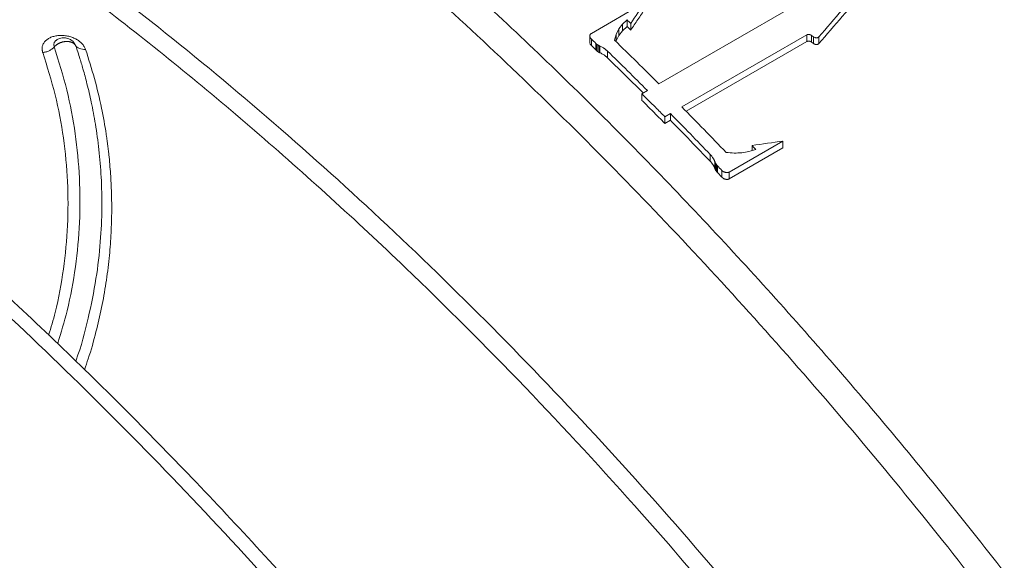
# Model space of a CAD drawing. Units: inches. Extents: x 0.3 to 36.8, y 0.2 to 16.9.
# Drawn here: x 18.4 to 19.1, y 13.4 to 13.8 of the extents above; entities that cross this region are included whole.
import ezdxf

# ---------------------------------------------------------------- set-up
doc = ezdxf.new("R2010")
doc.units = ezdxf.units.IN
doc.header["$MEASUREMENT"] = 0

msp = doc.modelspace()

# ---------------------------------------------------------------- linework, layer by layer
at = {"color": 7, "linetype": 'Continuous', "lineweight": 15}
for p, q in [((18.83549, 13.78678), (18.79412, 13.7629)), ((18.94222, 13.77953), (18.8461, 13.72404)), ((18.818, 13.77), (18.82157, 13.77332)), ((18.82157, 13.76823), (18.82157, 13.77332)), ((18.81523, 13.76627), (18.81324, 13.76213)), ((18.81523, 13.76627), (18.818, 13.77)), ((18.81523, 13.76627), (18.81523, 13.76118)), ((18.81523, 13.76118), (18.818, 13.76491)), ((18.818, 13.76491), (18.818, 13.77)), ((18.818, 13.76491), (18.82157, 13.76823)), ((18.82157, 13.76823), (18.8244, 13.76549)), ((18.8244, 13.76549), (18.8244, 13.77058)), ((18.79295, 13.76128), (18.79295, 13.75586)), ((18.79412, 13.75854), (18.79412, 13.75345)), ((18.81324, 13.76213), (18.81205, 13.75758)), ((18.81324, 13.75704), (18.81324, 13.76213)), ((18.81324, 13.75704), (18.81523, 13.76118)), ((18.86377, 13.70625), (18.9599, 13.76174)), ((18.86699, 13.70295), (18.9599, 13.75659)), ((18.9599, 13.75659), (18.9599, 13.76174)), ((18.96514, 13.7602), (18.96346, 13.76134)), ((18.96346, 13.76134), (18.96346, 13.75618)), ((18.96514, 13.75504), (18.96514, 13.7602)), ((18.96917, 13.75501), (18.96917, 13.76017)), ((18.79412, 13.75345), (18.79756, 13.75013)), ((18.79756, 13.75522), (18.79756, 13.75013)), ((18.79844, 13.75446), (18.79844, 13.74937)), ((18.79943, 13.74871), (18.79943, 13.7538)), ((18.8005, 13.74815), (18.8005, 13.75324)), ((18.80074, 13.74804), (18.80074, 13.75313)), ((18.8066, 13.74407), (18.8066, 13.74917)), ((18.80074, 13.74804), (18.8005, 13.74815)), ((18.8066, 13.74407), (18.83398, 13.71704)), ((18.83726, 13.71894), (18.83301, 13.71649)), ((18.83301, 13.71135), (18.83301, 13.71649)), ((18.85069, 13.6987), (18.85493, 13.70115)), ((18.85069, 13.69355), (18.85069, 13.6987)), ((18.85069, 13.69355), (18.85493, 13.69599)), ((18.85493, 13.69599), (18.85493, 13.70115)), ((18.90019, 13.65615), (18.94155, 13.68003)), ((18.90019, 13.65094), (18.94155, 13.67482)), ((18.92059, 13.67366), (18.9154, 13.67198)), ((18.91776, 13.67275), (18.91776, 13.67662)), ((18.94155, 13.67482), (18.94155, 13.68003)), ((18.88559, 13.6645), (18.88559, 13.66969)), ((18.8892, 13.6641), (18.8892, 13.6589)), ((18.88928, 13.65869), (18.8892, 13.6589)), ((18.88928, 13.66389), (18.88928, 13.65869)), ((18.88973, 13.65772), (18.88973, 13.66292)), ((18.89034, 13.65678), (18.89034, 13.66198)), ((18.89109, 13.65588), (18.89109, 13.66109)), ((18.89109, 13.65588), (18.89453, 13.65228)), ((18.89453, 13.65228), (18.89453, 13.65749)), ((18.90019, 13.65094), (18.90019, 13.65615))]:
    msp.add_line(p, q, dxfattribs=at)
at = {"color": 8, "linetype": 'Continuous', "lineweight": 15}
msp.add_line((18.39624, 13.75543), (18.39736, 13.75361), dxfattribs=at)
at = {"color": 7, "linetype": 'Continuous', "lineweight": 15}
for points, knots in [([(18.8958, 14.51708), (18.93915, 14.49201), (18.98252, 14.46506), (19.04737, 14.42181), (19.06896, 14.40691), (19.11204, 14.37622), (19.13352, 14.36041), (19.19777, 14.31172), (19.24037, 14.2775), (19.32477, 14.20569), (19.36658, 14.16811), (19.49046, 14.05068), (19.57101, 13.96607), (19.68725, 13.83155), (19.72526, 13.78541), (19.79953, 13.69081), (19.83579, 13.64233), (19.90634, 13.54334), (19.94064, 13.49282), (20.00704, 13.39005), (20.03915, 13.3378), (20.13197, 13.17897), (20.18925, 13.07021), (20.26692, 12.90485), (20.29145, 12.84934), (20.33765, 12.73791), (20.35931, 12.68197), (20.39969, 12.57004), (20.41841, 12.51401), (20.45274, 12.40222), (20.46834, 12.34643), (20.48237, 12.29096)], [0, 0, 0, 0, 0.0625, 0.0625, 0.09375, 0.09375, 0.125, 0.125, 0.1875, 0.1875, 0.25, 0.25, 0.375, 0.375, 0.4375, 0.4375, 0.5, 0.5, 0.5625, 0.5625, 0.625, 0.625, 0.75, 0.75, 0.8125, 0.8125, 0.875, 0.875, 0.9375, 0.9375, 1, 1, 1, 1]), ([(20.48826, 12.29829), (20.48254, 12.32034), (20.47139, 12.36339), (20.45332, 12.42663), (20.435, 12.48679), (20.41653, 12.54383), (20.39814, 12.59769), (20.37903, 12.65105), (20.35937, 12.70347), (20.33936, 12.75451), (20.32039, 12.80103), (20.30254, 12.84327), (20.28586, 12.88156), (20.26982, 12.91738), (20.25389, 12.95204), (20.23754, 12.98676), (20.22071, 13.02161), (20.2034, 13.05657), (20.17568, 13.11124), (20.13633, 13.18552), (20.08394, 13.27853), (20.02892, 13.37055), (19.97158, 13.46099), (19.91204, 13.54962), (19.8504, 13.63627), (19.78681, 13.72075), (19.7214, 13.80288), (19.6543, 13.88252), (19.58567, 13.95955), (19.51559, 14.03382), (19.45645, 14.09294), (19.40887, 14.1384), (19.37322, 14.17146), (19.337, 14.20401), (19.30023, 14.23604), (19.26292, 14.26749), (19.22476, 14.29858), (19.18592, 14.32915), (19.14547, 14.35985), (19.10281, 14.39101), (19.05683, 14.42315), (19.00756, 14.4559), (18.9568, 14.488), (18.92246, 14.50811), (18.90567, 14.51795)], [0, 0, 0, 0, 0.02488, 0.048567, 0.071059, 0.092356, 0.112458, 0.131363, 0.152112, 0.171202, 0.188633, 0.204405, 0.218789, 0.231871, 0.244951, 0.25812, 0.271379, 0.284728, 0.298167, 0.334231, 0.370754, 0.407298, 0.443842, 0.48039, 0.516937, 0.553486, 0.590034, 0.626582, 0.663136, 0.699698, 0.736324, 0.7541, 0.772039, 0.790142, 0.808408, 0.826837, 0.84543, 0.864657, 0.883829, 0.904528, 0.926755, 0.950509, 0.97579, 1, 1, 1, 1]), ([(20.43807, 12.26539), (20.42404, 12.32086), (20.40844, 12.37665), (20.37411, 12.48844), (20.35538, 12.54448), (20.315, 12.65641), (20.29334, 12.71235), (20.24714, 12.82379), (20.22261, 12.87931), (20.14493, 13.04468), (20.08768, 13.15338), (19.99486, 13.31221), (19.96274, 13.36446), (19.89634, 13.46724), (19.86204, 13.51776), (19.79149, 13.61675), (19.75522, 13.66524), (19.68095, 13.75984), (19.64294, 13.80598), (19.52669, 13.94051), (19.44618, 14.02508), (19.32231, 14.14252), (19.28049, 14.1801), (19.19609, 14.25191), (19.15349, 14.28613), (19.08923, 14.33483), (19.06775, 14.35063), (19.02467, 14.38134), (19.00308, 14.39623), (18.93822, 14.43948), (18.89485, 14.46643), (18.8515, 14.49151)], [0, 0, 0, 0, 0.0625, 0.0625, 0.125, 0.125, 0.1875, 0.1875, 0.25, 0.25, 0.375, 0.375, 0.4375, 0.4375, 0.5, 0.5, 0.5625, 0.5625, 0.625, 0.625, 0.75, 0.75, 0.8125, 0.8125, 0.875, 0.875, 0.90625, 0.90625, 0.9375, 0.9375, 1, 1, 1, 1]), ([(20.41544, 12.25941), (20.40227, 12.31147), (20.38766, 12.36401), (20.36341, 12.4437), (20.35494, 12.47041), (20.33719, 12.52415), (20.32792, 12.55117), (20.29891, 12.6326), (20.27801, 12.68734), (20.23307, 12.7972), (20.20904, 12.85231), (20.15796, 12.96243), (20.13089, 13.01745), (20.07389, 13.1269), (20.04396, 13.18132), (19.98149, 13.28907), (19.94894, 13.34239), (19.88145, 13.4474), (19.8465, 13.49909), (19.77452, 13.60034), (19.7375, 13.6499), (19.66173, 13.7464), (19.62299, 13.79336), (19.54419, 13.88434), (19.50413, 13.92835), (19.42307, 14.01309), (19.38208, 14.0538), (19.29954, 14.13161), (19.258, 14.16871), (19.17473, 14.23916), (19.13299, 14.2725), (19.07059, 14.3196), (19.04982, 14.33482), (19.00842, 14.36425), (18.98779, 14.37846), (18.92607, 14.41961), (18.88518, 14.44509), (18.84447, 14.4688)], [0, 0, 0, 0, 0.0625, 0.0625, 0.09375, 0.09375, 0.125, 0.125, 0.1875, 0.1875, 0.25, 0.25, 0.3125, 0.3125, 0.375, 0.375, 0.4375, 0.4375, 0.5, 0.5, 0.5625, 0.5625, 0.625, 0.625, 0.6875, 0.6875, 0.75, 0.75, 0.8125, 0.8125, 0.875, 0.875, 0.90625, 0.90625, 0.9375, 0.9375, 1, 1, 1, 1]), ([(18.82646, 14.3714), (18.82868, 14.37009), (18.83335, 14.36735), (18.84067, 14.36301), (18.84864, 14.35824), (18.85726, 14.35304), (18.86653, 14.34738), (18.87646, 14.34125), (18.88703, 14.33464), (18.89826, 14.32754), (18.91014, 14.31993), (18.92267, 14.3118), (18.93585, 14.30311), (18.95426, 14.29081), (18.97931, 14.27367), (19.01097, 14.2513), (19.04232, 14.22838), (19.07146, 14.2064), (19.10076, 14.18371), (19.14109, 14.15154), (19.19244, 14.10871), (19.25201, 14.05624), (19.33056, 13.98326), (19.42691, 13.88646), (19.52022, 13.783), (19.59274, 13.69665), (19.66372, 13.608), (19.74935, 13.49304), (19.8465, 13.34938), (19.93747, 13.20083), (20.02187, 13.04839), (20.0991, 12.89288), (20.15702, 12.76148), (20.1949, 12.66689), (20.21497, 12.61395), (20.23437, 12.56092), (20.25662, 12.49678), (20.27652, 12.43459), (20.29088, 12.38704), (20.29969, 12.3568), (20.30774, 12.32807), (20.31402, 12.30497), (20.31904, 12.28603), (20.32288, 12.27122), (20.32503, 12.26272), (20.32594, 12.25916)], [0, 0, 0, 0, 0.003386, 0.007102, 0.011148, 0.015525, 0.020234, 0.025274, 0.030646, 0.036351, 0.042389, 0.04876, 0.055467, 0.062508, 0.076868, 0.093762, 0.111015, 0.125015, 0.138651, 0.156269, 0.187521, 0.218737, 0.250025, 0.31252, 0.375017, 0.406269, 0.437521, 0.500013, 0.562505, 0.624998, 0.687495, 0.74999, 0.812482, 0.843734, 0.861858, 0.874988, 0.906294, 0.937492, 0.94836, 0.962495, 0.973264, 0.982395, 0.989894, 0.995761, 1, 1, 1, 1]), ([(20.30783, 12.25438), (20.30723, 12.25673), (20.30561, 12.26313), (20.30249, 12.27527), (20.29797, 12.2925), (20.29195, 12.31487), (20.28429, 12.34246), (20.27482, 12.37534), (20.26355, 12.4129), (20.25099, 12.45293), (20.23781, 12.49318), (20.22456, 12.53202), (20.20166, 12.59673), (20.17029, 12.67927), (20.13212, 12.77105), (20.10308, 12.8366), (20.07704, 12.89302), (20.04595, 12.95779), (19.99374, 13.06049), (19.93959, 13.15834), (19.88069, 13.25769), (19.83675, 13.32819), (19.78452, 13.40759), (19.73011, 13.48636), (19.66612, 13.57366), (19.5963, 13.66299), (19.53474, 13.73689), (19.47364, 13.80667), (19.41316, 13.87252), (19.35143, 13.93574), (19.27417, 14.01094), (19.20011, 14.07797), (19.12037, 14.14447), (19.0732, 14.18164), (19.03292, 14.21211), (18.99946, 14.23667), (18.96591, 14.26029), (18.93903, 14.27861), (18.91932, 14.29176), (18.90095, 14.30375), (18.88382, 14.31471), (18.86793, 14.32469), (18.85326, 14.33374), (18.83981, 14.34191), (18.82757, 14.34923), (18.81981, 14.3538), (18.81614, 14.35596)], [0, 0, 0, 0, 0.0028213, 0.0076529, 0.0145051, 0.0233931, 0.0343387, 0.0473675, 0.0625058, 0.0789596, 0.0948693, 0.1102229, 0.1250087, 0.1715711, 0.2081165, 0.2343271, 0.2500058, 0.27591, 0.3125069, 0.3750017, 0.3968251, 0.4375028, 0.4649608, 0.5000003, 0.5417382, 0.5834195, 0.6249937, 0.6487407, 0.687499, 0.7261849, 0.7500005, 0.8124884, 0.8438673, 0.8749887, 0.885851, 0.9062393, 0.9266634, 0.9374907, 0.9475295, 0.9569185, 0.9656657, 0.9737785, 0.9812633, 0.9881256, 0.9943699, 1, 1, 1, 1]), ([(20.28615, 12.24186), (20.28011, 12.26574), (20.26737, 12.31383), (20.24615, 12.38705), (20.22369, 12.45835), (20.18986, 12.55817), (20.13985, 12.69093), (20.08321, 12.82155), (20.00893, 12.97815), (19.91827, 13.14976), (19.804, 13.33516), (19.70791, 13.47499), (19.6159, 13.59949), (19.48182, 13.7646), (19.35501, 13.89977), (19.22865, 14.02059), (19.13932, 14.09955), (19.05734, 14.16484), (18.98038, 14.22276), (18.9003, 14.27888), (18.82842, 14.32355), (18.79446, 14.34344)], [0, 0, 0, 0, 3.306977, 6.613954, 9.920931, 12.848984, 19.841862, 27.28256, 29.762793, 40.131544, 49.604655, 54.565121, 59.525586, 67.414104, 79.367448, 81.847681, 89.288379, 94.696665, 95.902333, 102.516287, 108.514752, 108.514752, 108.514752, 108.514752]), ([(18.52126, 14.32449), (18.55795, 14.30331), (18.59464, 14.28076), (18.66787, 14.233), (18.7044, 14.2078), (18.77717, 14.15483), (18.8134, 14.12707), (18.88538, 14.06912), (18.92115, 14.03893), (18.99208, 13.97625), (19.02724, 13.94375), (19.09679, 13.8766), (19.13118, 13.84195), (19.19907, 13.7706), (19.23257, 13.73392), (19.29852, 13.65869), (19.33097, 13.62014), (19.39469, 13.54135), (19.42597, 13.5011), (19.4872, 13.41905), (19.51715, 13.37725), (19.57561, 13.29228), (19.60411, 13.24912), (19.65958, 13.16163), (19.68654, 13.1173), (19.7388, 13.02766), (19.7641, 12.98235), (19.81293, 12.8909), (19.83645, 12.84477), (19.88159, 12.75191), (19.90321, 12.70517), (19.94452, 12.61131), (19.96421, 12.56418), (20.00154, 12.46967), (20.01917, 12.4223), (20.04394, 12.35123), (20.05191, 12.32753), (20.0673, 12.28019), (20.07471, 12.25653), (20.09618, 12.18566), (20.10945, 12.13854), (20.13425, 12.04465), (20.14578, 11.9979), (20.16227, 11.92804), (20.16763, 11.90479), (20.17818, 11.85837), (20.18856, 11.81198), (20.19859, 11.76568), (20.20841, 11.71941), (20.21321, 11.69629), (20.23666, 11.58089), (20.25362, 11.48906), (20.2765, 11.35218), (20.28369, 11.30669), (20.29721, 11.21603), (20.30354, 11.17085), (20.31524, 11.08085), (20.32061, 11.03604), (20.32808, 10.96911), (20.33047, 10.94685), (20.3351, 10.9024), (20.33734, 10.88022), (20.34176, 10.83592), (20.34395, 10.8138), (20.34837, 10.76954), (20.35059, 10.7474), (20.35725, 10.68098), (20.37056, 10.54813), (20.38387, 10.41529), (20.39274, 10.32673)], [0, 0, 0, 0, 0.03125, 0.03125, 0.0625, 0.0625, 0.09375, 0.09375, 0.125, 0.125, 0.15625, 0.15625, 0.1875, 0.1875, 0.21875, 0.21875, 0.25, 0.25, 0.28125, 0.28125, 0.3125, 0.3125, 0.34375, 0.34375, 0.375, 0.375, 0.40625, 0.40625, 0.4375, 0.4375, 0.46875, 0.46875, 0.5, 0.5, 0.53125, 0.53125, 0.546875, 0.546875, 0.5625, 0.5625, 0.59375, 0.59375, 0.625, 0.625, 0.640625, 0.640625, 0.65625, 0.671875, 0.671875, 0.6875, 0.6875, 0.75, 0.75, 0.78125, 0.78125, 0.8125, 0.8125, 0.84375, 0.84375, 0.859375, 0.859375, 0.875, 0.875, 0.890625, 0.890625, 0.90625, 0.90625, 0.9375, 1, 1, 1, 1]), ([(20.39806, 10.33589), (20.39648, 10.35166), (20.3929, 10.38744), (20.38743, 10.44201), (20.38179, 10.49834), (20.37651, 10.55097), (20.37161, 10.59991), (20.36715, 10.6444), (20.36313, 10.68456), (20.35952, 10.72054), (20.35624, 10.75323), (20.35328, 10.78279), (20.34745, 10.84111), (20.33869, 10.93039), (20.32437, 11.06084), (20.30612, 11.20218), (20.28336, 11.35337), (20.25949, 11.49363), (20.23527, 11.6226), (20.21139, 11.74004), (20.18561, 11.85794), (20.1585, 11.97616), (20.13108, 12.08648), (20.10294, 12.18883), (20.07456, 12.283), (20.0433, 12.37736), (20.00905, 12.47171), (19.97263, 12.56417), (19.93437, 12.65461), (19.8945, 12.74292), (19.85237, 12.8306), (19.80801, 12.91751), (19.76149, 13.0035), (19.71294, 13.08842), (19.66242, 13.17216), (19.61003, 13.25457), (19.55585, 13.33551), (19.49994, 13.41485), (19.4424, 13.49242), (19.38332, 13.56812), (19.32282, 13.64182), (19.26099, 13.7134), (19.19794, 13.78276), (19.13377, 13.84976), (19.06857, 13.9143), (19.00959, 13.96959), (18.95699, 14.01664), (18.91083, 14.05635), (18.86373, 14.09526), (18.81564, 14.13332), (18.77157, 14.16668), (18.73081, 14.19632), (18.69269, 14.22308), (18.65138, 14.25095), (18.60689, 14.2796), (18.56628, 14.30471), (18.54051, 14.31952), (18.53063, 14.3252)], [0, 0, 0, 0, 0.011099, 0.025178, 0.038391, 0.050736, 0.062213, 0.072824, 0.082033, 0.090472, 0.098139, 0.105034, 0.111267, 0.139175, 0.167897, 0.202608, 0.237309, 0.272006, 0.298501, 0.324994, 0.351475, 0.377957, 0.404461, 0.425298, 0.446142, 0.466991, 0.487836, 0.508676, 0.52841, 0.548141, 0.567874, 0.587606, 0.60734, 0.62707, 0.646802, 0.666534, 0.686265, 0.705998, 0.725731, 0.745464, 0.765197, 0.784931, 0.804667, 0.824402, 0.844138, 0.863876, 0.877235, 0.89078, 0.904508, 0.918422, 0.932579, 0.942613, 0.953529, 0.965326, 0.978007, 0.991571, 1, 1, 1, 1]), ([(20.26352, 12.23588), (20.25752, 12.25961), (20.24486, 12.30741), (20.22376, 12.38017), (20.18509, 12.50295), (20.121, 12.6785), (19.98578, 12.98358), (19.81394, 13.28588), (19.5638, 13.63685), (19.34182, 13.88713), (19.13121, 14.07689), (18.997, 14.18265), (18.8865, 14.2601), (18.81528, 14.30437), (18.78175, 14.32403)], [4.465399, 4.465399, 4.465399, 4.465399, 7.04283, 9.620262, 12.197693, 19.929986, 27.662279, 43.126866, 50.859159, 66.323746, 74.056039, 79.210901, 84.365763, 89.010017, 89.010017, 89.010017, 89.010017]), ([(18.77771, 14.30229), (18.77991, 14.30099), (18.7846, 14.29824), (18.79206, 14.29381), (18.80038, 14.28882), (18.80956, 14.28325), (18.81961, 14.27709), (18.83052, 14.27032), (18.84231, 14.2629), (18.85498, 14.25482), (18.86852, 14.24603), (18.88296, 14.23653), (18.90737, 14.22018), (18.93846, 14.19867), (18.97285, 14.17388), (18.9982, 14.15503), (19.0318, 14.1295), (19.0767, 14.09409), (19.12566, 14.0532), (19.16466, 14.01926), (19.20337, 13.98464), (19.25138, 13.93996), (19.30826, 13.88424), (19.38301, 13.80723), (19.45602, 13.72625), (19.52687, 13.64173), (19.5962, 13.55496), (19.67988, 13.44249), (19.76283, 13.3198), (19.82291, 13.22359), (19.88089, 13.12598), (19.93521, 13.0277), (19.98643, 12.92672), (20.02134, 12.85388), (20.05414, 12.782), (20.0918, 12.69426), (20.12384, 12.61308), (20.15249, 12.53525), (20.17577, 12.4681), (20.19502, 12.40792), (20.21062, 12.35633), (20.22054, 12.32198), (20.22965, 12.28892), (20.23535, 12.26757), (20.23984, 12.25033), (20.24241, 12.24021), (20.24352, 12.23582)], [0, 0, 0, 0, 0.003428, 0.0073, 0.011618, 0.016384, 0.021599, 0.027267, 0.03339, 0.039971, 0.047015, 0.054525, 0.062507, 0.085144, 0.103162, 0.116471, 0.125011, 0.156134, 0.187513, 0.203112, 0.218766, 0.250017, 0.281267, 0.312518, 0.375009, 0.406261, 0.437511, 0.500001, 0.562491, 0.601205, 0.624993, 0.687484, 0.72473, 0.749985, 0.776909, 0.812489, 0.85653, 0.874993, 0.906399, 0.937494, 0.947599, 0.968747, 0.979054, 0.987688, 0.994665, 1, 1, 1, 1]), ([(20.22994, 12.23224), (20.22934, 12.2346), (20.22752, 12.2418), (20.22378, 12.25631), (20.21798, 12.27824), (20.20996, 12.30762), (20.19946, 12.34448), (20.18751, 12.38444), (20.1748, 12.42503), (20.16215, 12.46373), (20.14899, 12.50245), (20.13363, 12.5459), (20.10982, 12.6104), (20.07781, 12.69123), (20.04132, 12.77627), (20.00878, 12.84757), (19.97402, 12.92012), (19.92302, 13.02072), (19.8518, 13.14956), (19.76315, 13.29422), (19.66855, 13.43419), (19.56854, 13.5686), (19.48577, 13.66976), (19.41399, 13.75189), (19.35424, 13.81698), (19.29338, 13.87928), (19.24843, 13.92302), (19.21223, 13.95726), (19.16666, 13.99907), (19.0964, 14.06017), (19.035, 14.10949), (18.98857, 14.14475), (18.96293, 14.16379), (18.92911, 14.18815), (18.89591, 14.2111), (18.86684, 14.23049), (18.84536, 14.24445), (18.82605, 14.2567), (18.80893, 14.26734), (18.79399, 14.27644), (18.78123, 14.28408), (18.77346, 14.28865), (18.76994, 14.29072)], [0, 0, 0, 0, 0.002893, 0.008796, 0.017709, 0.029632, 0.044564, 0.062506, 0.078133, 0.093759, 0.109386, 0.125012, 0.146365, 0.187517, 0.223091, 0.250023, 0.27491, 0.312525, 0.375017, 0.437508, 0.5, 0.562491, 0.624982, 0.648032, 0.687484, 0.727098, 0.749987, 0.761738, 0.78649, 0.824241, 0.874988, 0.884221, 0.897717, 0.915474, 0.937493, 0.94985, 0.961064, 0.971136, 0.980065, 0.987853, 0.994497, 1, 1, 1, 1]), ([(19.71794, 12.25617), (19.69992, 12.30537), (19.68072, 12.35451), (19.64018, 12.45246), (19.61884, 12.50126), (19.5741, 12.59836), (19.55069, 12.64664), (19.50187, 12.74244), (19.47647, 12.78995), (19.39747, 12.93103), (19.34112, 13.02311), (19.2518, 13.15712), (19.22123, 13.2011), (19.1586, 13.28744), (19.12653, 13.32982), (19.0611, 13.41277), (19.02773, 13.45335), (18.95981, 13.53255), (18.92527, 13.57117), (18.85518, 13.64627), (18.81963, 13.68274), (18.74768, 13.75337), (18.67488, 13.8217), (18.60071, 13.8851), (18.52603, 13.94589), (18.48843, 13.97499), (18.41288, 14.03043), (18.37494, 14.05677), (18.29887, 14.1066), (18.26075, 14.13009), (18.22263, 14.1521)], [0, 0, 0, 0, 0.0625, 0.0625, 0.125, 0.125, 0.1875, 0.1875, 0.25, 0.25, 0.375, 0.375, 0.4375, 0.4375, 0.5, 0.5, 0.5625, 0.5625, 0.625, 0.625, 0.6875, 0.6875, 0.75, 0.8125, 0.8125, 0.875, 0.875, 0.9375, 0.9375, 1, 1, 1, 1]), ([(18.18426, 13.95859), (18.24487, 13.92303), (18.30545, 13.8834), (18.42573, 13.79655), (18.48544, 13.74933), (18.60316, 13.64795), (18.66118, 13.59378), (18.77474, 13.47924), (18.83029, 13.41886), (18.93815, 13.2927), (18.99046, 13.22691), (19.09117, 13.09085), (19.13957, 13.02058), (19.23177, 12.87646), (19.27556, 12.80261), (19.35796, 12.65237), (19.39657, 12.57598), (19.43234, 12.49883)], [0, 0, 0, 0, 0.125, 0.125, 0.25, 0.25, 0.375, 0.375, 0.5, 0.5, 0.625, 0.625, 0.75, 0.75, 0.875, 0.875, 1, 1, 1, 1]), ([(19.41959, 12.49295), (19.41825, 12.49584), (19.41559, 12.50156), (19.4116, 12.51008), (19.40765, 12.51845), (19.40375, 12.52668), (19.39989, 12.53478), (19.39607, 12.54273), (19.39229, 12.55055), (19.38856, 12.55823), (19.38488, 12.56576), (19.38124, 12.57316), (19.37766, 12.58042), (19.37412, 12.58754), (19.37063, 12.59452), (19.3672, 12.60137), (19.36381, 12.60808), (19.36048, 12.61464), (19.35721, 12.62108), (19.35398, 12.62737), (19.35082, 12.63353), (19.34771, 12.63955), (19.34272, 12.64918), (19.33337, 12.66706), (19.31702, 12.69779), (19.29281, 12.74211), (19.25827, 12.80308), (19.2179, 12.87099), (19.17268, 12.9433), (19.12748, 13.01224), (19.0833, 13.07639), (19.02842, 13.1528), (18.94781, 13.2589), (18.81914, 13.41276), (18.6944, 13.54261), (18.59354, 13.63678), (18.53519, 13.68844), (18.47629, 13.73778), (18.43253, 13.77239), (18.4043, 13.79393), (18.39174, 13.8034), (18.37916, 13.81276), (18.36656, 13.822), (18.35395, 13.83114), (18.34133, 13.84016), (18.3287, 13.84907), (18.31606, 13.85787), (18.3034, 13.86656), (18.29074, 13.87513), (18.27807, 13.88358), (18.26539, 13.89193), (18.2527, 13.90015), (18.24001, 13.90826), (18.22731, 13.91625), (18.21461, 13.92413), (18.20191, 13.93189), (18.1892, 13.93953), (18.18073, 13.94453), (18.17649, 13.94703)], [0, 0, 0, 0, 0.004695, 0.009318, 0.013867, 0.018345, 0.022749, 0.027081, 0.03134, 0.035527, 0.039641, 0.043683, 0.047651, 0.051548, 0.055371, 0.059122, 0.0628, 0.066406, 0.069939, 0.0734, 0.076787, 0.080103, 0.083345, 0.092696, 0.109704, 0.134369, 0.166689, 0.212302, 0.250031, 0.291701, 0.333371, 0.36477, 0.430791, 0.531416, 0.666621, 0.708292, 0.749963, 0.791635, 0.833306, 0.842079, 0.850853, 0.859626, 0.868399, 0.877173, 0.885946, 0.894719, 0.903493, 0.912266, 0.92104, 0.929813, 0.938586, 0.94736, 0.956133, 0.964906, 0.97368, 0.982453, 0.991227, 1, 1, 1, 1]), ([(17.83616, 13.92899), (17.89456, 13.89538), (17.95296, 13.8583), (18.06912, 13.77759), (18.12688, 13.73395), (18.24117, 13.64061), (18.29768, 13.59091), (18.3811, 13.51218), (18.40868, 13.48524), (18.4633, 13.43006), (18.49034, 13.40181), (18.57055, 13.31522), (18.62283, 13.25499), (18.7244, 13.13028), (18.7737, 13.06577), (18.86879, 12.93307), (18.91457, 12.8649), (19.0022, 12.72567), (19.04404, 12.65463), (19.08369, 12.58252)], [0, 0, 0, 0, 0.125, 0.125, 0.25, 0.25, 0.375, 0.375, 0.4375, 0.4375, 0.5, 0.5, 0.625, 0.625, 0.75, 0.75, 0.875, 0.875, 1, 1, 1, 1]), ([(19.09771, 12.57904), (19.08673, 12.5991), (19.06169, 12.64486), (19.02125, 12.71409), (18.97767, 12.78574), (18.93487, 12.85298), (18.89336, 12.91558), (18.85334, 12.97366), (18.81498, 13.02736), (18.77817, 13.07716), (18.74469, 13.12107), (18.7145, 13.15956), (18.68757, 13.19312), (18.6621, 13.22416), (18.63815, 13.25275), (18.61563, 13.27912), (18.58424, 13.31522), (18.54272, 13.36158), (18.49072, 13.41722), (18.43781, 13.47144), (18.38409, 13.52415), (18.33648, 13.5688), (18.29544, 13.60586), (18.26094, 13.63613), (18.22477, 13.66693), (18.18604, 13.69885), (18.14458, 13.73181), (18.10035, 13.76562), (18.0536, 13.79986), (18.00433, 13.8343), (17.95256, 13.86863), (17.90115, 13.90106), (17.86699, 13.92096), (17.85094, 13.93031)], [0, 0, 0, 0, 0.034668, 0.079089, 0.121473, 0.161813, 0.200104, 0.235721, 0.269368, 0.30104, 0.330739, 0.354391, 0.376622, 0.397434, 0.416827, 0.434799, 0.451688, 0.491891, 0.532954, 0.572783, 0.6134, 0.654799, 0.679559, 0.704667, 0.731089, 0.759117, 0.789371, 0.821297, 0.854896, 0.89017, 0.927119, 0.965744, 1, 1, 1, 1]), ([(19.00519, 13.80192), (18.99918, 13.79496), (18.98717, 13.78106), (18.97516, 13.76712), (18.96917, 13.76017)], [0, 0, 0, 0, 0.501239, 1, 1, 1, 1]), ([(18.96917, 13.75501), (18.97517, 13.76198), (18.98718, 13.77592), (18.99919, 13.78982), (19.00519, 13.79678)], [0, 0, 0, 0, 0.499669, 1, 1, 1, 1]), ([(18.8244, 13.76549), (18.82624, 13.76819), (18.82994, 13.7736), (18.83364, 13.779), (18.83549, 13.7817)], [0, 0, 0, 0, 0.500042, 1, 1, 1, 1]), ([(18.78298, 12.41201), (18.7435, 12.48411), (18.70184, 12.55511), (18.63641, 12.65948), (18.61412, 12.6939), (18.56859, 12.76196), (18.54536, 12.79558), (18.49801, 12.86191), (18.4739, 12.89462), (18.42488, 12.95903), (18.39996, 12.99074), (18.32411, 13.08426), (18.27204, 13.14448), (18.16555, 13.25993), (18.1111, 13.31518), (18.00037, 13.42014), (17.94409, 13.46986), (17.83028, 13.56324), (17.77276, 13.6069), (17.65709, 13.68768), (17.59894, 13.72481), (17.54079, 13.75848)], [0, 0, 0, 0, 0.125, 0.125, 0.1875, 0.1875, 0.25, 0.25, 0.3125, 0.3125, 0.375, 0.375, 0.5, 0.5, 0.625, 0.625, 0.75, 0.75, 0.875, 0.875, 1, 1, 1, 1]), ([(18.37207, 13.74821), (18.37201, 13.7484), (18.37189, 13.74878), (18.37175, 13.74936), (18.37165, 13.74993), (18.37157, 13.7507), (18.37156, 13.75165), (18.37171, 13.75277), (18.37202, 13.75387), (18.37265, 13.75527), (18.37382, 13.75691), (18.37582, 13.75859), (18.37833, 13.75992), (18.38125, 13.76085), (18.38445, 13.76133), (18.38782, 13.76134), (18.39121, 13.76088), (18.39448, 13.75997), (18.3975, 13.75866), (18.39971, 13.75727), (18.40124, 13.75602), (18.40227, 13.75502), (18.40316, 13.75397), (18.40391, 13.75287), (18.40454, 13.75175), (18.40483, 13.75098), (18.40497, 13.7506)], [0, 0, 0, 0, 0.015703, 0.031338, 0.046936, 0.06253, 0.093907, 0.125071, 0.156355, 0.187667, 0.250232, 0.312851, 0.375455, 0.438036, 0.500583, 0.56311, 0.62557, 0.68797, 0.750341, 0.812682, 0.843871, 0.875114, 0.906182, 0.937534, 0.968699, 1, 1, 1, 1]), ([(18.39735, 13.7536), (18.39728, 13.75372), (18.39713, 13.75395), (18.39687, 13.75427), (18.39658, 13.75457), (18.39626, 13.75486), (18.39591, 13.75514), (18.39553, 13.7554), (18.39511, 13.75565), (18.39466, 13.75587), (18.39418, 13.75607), (18.39367, 13.75625), (18.39313, 13.75639), (18.39256, 13.75651), (18.39198, 13.7566), (18.39138, 13.75666), (18.39076, 13.75668), (18.39014, 13.75668), (18.38951, 13.75664), (18.38887, 13.75657), (18.38825, 13.75646), (18.38763, 13.75634), (18.38702, 13.75618), (18.38643, 13.756), (18.38585, 13.75579), (18.38529, 13.75557), (18.38476, 13.75533), (18.38425, 13.75507), (18.38377, 13.7548), (18.38331, 13.75452), (18.38289, 13.75423), (18.38249, 13.75394), (18.38211, 13.75364), (18.38177, 13.75334), (18.38145, 13.75304), (18.38115, 13.75274), (18.38097, 13.75254), (18.38088, 13.75244)], [0, 0, 0, 0, 0.028501, 0.0559035, 0.0830973, 0.1109327, 0.1393809, 0.1684075, 0.1979719, 0.2280282, 0.2585246, 0.289404, 0.3206048, 0.3520609, 0.3837032, 0.4154598, 0.4472572, 0.4790213, 0.5106784, 0.5421562, 0.5733848, 0.6042975, 0.6348316, 0.6649289, 0.6945365, 0.7236071, 0.7520989, 0.7799761, 0.8072089, 0.8337727, 0.8596487, 0.8848231, 0.9092869, 0.9330355, 0.9560681, 0.9783876, 1, 1, 1, 1]), ([(18.39687, 13.75467), (18.39652, 13.7552), (18.39584, 13.7562), (18.39424, 13.75766), (18.39194, 13.75901), (18.38928, 13.75959), (18.38684, 13.75947), (18.38479, 13.75891), (18.38321, 13.75825), (18.38251, 13.75758), (18.38241, 13.75748)], [0, 0, 0, 0, 0.1158305, 0.2200811, 0.3872783, 0.5916111, 0.7006866, 0.8243067, 0.9749624, 1, 1, 1, 1]), ([(18.79412, 13.75854), (18.79403, 13.75863), (18.79387, 13.7588), (18.79366, 13.75905), (18.7935, 13.75928), (18.79337, 13.75949), (18.79319, 13.75983), (18.79302, 13.76029), (18.79293, 13.76092), (18.79299, 13.76152), (18.79323, 13.76208), (18.7936, 13.76255), (18.79395, 13.76279), (18.79412, 13.7629)], [0, 0, 0, 0, 0.06273, 0.119012, 0.168846, 0.212231, 0.249169, 0.379081, 0.495704, 0.628743, 0.756853, 0.88045, 1, 1, 1, 1]), ([(18.96346, 13.76134), (18.96337, 13.7614), (18.96318, 13.76152), (18.96287, 13.76168), (18.96252, 13.76183), (18.9621, 13.76196), (18.96162, 13.76205), (18.96115, 13.76208), (18.9607, 13.76204), (18.96027, 13.76193), (18.96002, 13.76181), (18.9599, 13.76174)], [0, 0, 0, 0, 0.086484, 0.171686, 0.256509, 0.380672, 0.503081, 0.625594, 0.747094, 0.872849, 1, 1, 1, 1]), ([(18.9599, 13.75659), (18.95997, 13.75663), (18.96013, 13.75671), (18.96039, 13.7568), (18.96067, 13.75687), (18.96098, 13.7569), (18.96129, 13.75691), (18.9617, 13.75688), (18.96221, 13.75678), (18.96285, 13.75655), (18.96325, 13.75631), (18.96346, 13.75618)], [0, 0, 0, 0, 0.080218, 0.161261, 0.24326, 0.326336, 0.41061, 0.496196, 0.642993, 0.810847, 1, 1, 1, 1]), ([(18.96917, 13.76017), (18.96912, 13.76012), (18.96902, 13.76001), (18.96883, 13.75986), (18.96863, 13.75974), (18.96833, 13.75961), (18.96792, 13.75949), (18.96739, 13.75945), (18.96682, 13.7595), (18.96624, 13.75965), (18.96566, 13.75987), (18.96531, 13.76009), (18.96514, 13.7602)], [0, 0, 0, 0, 0.062965, 0.124857, 0.186372, 0.248215, 0.368084, 0.489096, 0.61258, 0.738405, 0.868772, 1, 1, 1, 1]), ([(18.37207, 13.74821), (18.37287, 13.74827), (18.3737, 13.74841), (18.37536, 13.74885), (18.37619, 13.74915), (18.37776, 13.74991), (18.3785, 13.75036), (18.37982, 13.75135), (18.3804, 13.75189), (18.38088, 13.75244)], [0, 0, 0, 0, 0.25, 0.25, 0.5, 0.5, 0.75, 0.75, 1, 1, 1, 1]), ([(18.40497, 13.7506), (18.40418, 13.75054), (18.40337, 13.75056), (18.40182, 13.75076), (18.40107, 13.75095), (18.39971, 13.75149), (18.3991, 13.75184), (18.39808, 13.75265), (18.39766, 13.75311), (18.39735, 13.7536)], [0, 0, 0, 0, 0.25, 0.25, 0.5, 0.5, 0.75, 0.75, 1, 1, 1, 1]), ([(18.79294, 13.75586), (18.79294, 13.75586), (18.79295, 13.75567), (18.793, 13.75525), (18.79323, 13.75463), (18.79359, 13.75402), (18.79395, 13.75364), (18.79412, 13.75345)], [0, 0, 0, 0, 0.000128, 0.242946, 0.489408, 0.744401, 1, 1, 1, 1]), ([(18.79756, 13.75013), (18.7977, 13.75), (18.79798, 13.74973), (18.79829, 13.74949), (18.79844, 13.74937)], [0, 0, 0, 0, 0.500112, 1, 1, 1, 1]), ([(18.79943, 13.7538), (18.79926, 13.7539), (18.79892, 13.75411), (18.7986, 13.75435), (18.79844, 13.75446)], [0, 0, 0, 0, 0.498273, 1, 1, 1, 1]), ([(18.79844, 13.74937), (18.7986, 13.74925), (18.79892, 13.74902), (18.79926, 13.74881), (18.79943, 13.74871)], [0, 0, 0, 0, 0.50173, 1, 1, 1, 1]), ([(18.8005, 13.75324), (18.80031, 13.75333), (18.79995, 13.7535), (18.7996, 13.7537), (18.79943, 13.7538)], [0, 0, 0, 0, 0.499261, 1, 1, 1, 1]), ([(18.79943, 13.74871), (18.7996, 13.74861), (18.79995, 13.74841), (18.80031, 13.74824), (18.8005, 13.74815)], [0, 0, 0, 0, 0.5007428, 1, 1, 1, 1]), ([(18.80074, 13.75313), (18.8007, 13.75315), (18.80062, 13.75319), (18.80054, 13.75322), (18.8005, 13.75324)], [0, 0, 0, 0, 0.500223, 1, 1, 1, 1]), ([(18.8066, 13.74917), (18.80644, 13.74933), (18.80611, 13.74965), (18.80558, 13.7501), (18.80504, 13.75054), (18.80448, 13.75097), (18.80376, 13.75147), (18.80288, 13.75203), (18.80183, 13.75263), (18.8011, 13.75297), (18.80074, 13.75313)], [0, 0, 0, 0, 0.100095, 0.199959, 0.299781, 0.399751, 0.500059, 0.669864, 0.836168, 1, 1, 1, 1]), ([(18.96514, 13.75504), (18.96523, 13.75498), (18.96542, 13.75486), (18.96571, 13.75471), (18.96601, 13.75458), (18.96629, 13.75448), (18.96656, 13.75441), (18.96682, 13.75436), (18.96707, 13.75432), (18.96743, 13.7543), (18.96788, 13.75433), (18.9684, 13.75447), (18.96884, 13.75469), (18.96906, 13.75491), (18.96917, 13.75501)], [0, 0, 0, 0, 0.073016, 0.142788, 0.209331, 0.272661, 0.332799, 0.389767, 0.443592, 0.494307, 0.622642, 0.74924, 0.87479, 1, 1, 1, 1]), ([(18.8066, 13.74407), (18.80644, 13.74423), (18.80612, 13.74454), (18.80562, 13.74497), (18.80515, 13.74535), (18.80471, 13.7457), (18.80429, 13.746), (18.80367, 13.74644), (18.80283, 13.74697), (18.80178, 13.74756), (18.80107, 13.74788), (18.80074, 13.74804)], [0, 0, 0, 0, 0.10072, 0.194471, 0.281273, 0.361134, 0.434059, 0.500048, 0.681387, 0.848034, 1, 1, 1, 1]), ([(17.52732, 13.72614), (17.58544, 13.69246), (17.64356, 13.6553), (17.75915, 13.57443), (17.81662, 13.53071), (17.93031, 13.43722), (17.98653, 13.38743), (18.09711, 13.28233), (18.15146, 13.22701), (18.25775, 13.1114), (18.30969, 13.05111), (18.41055, 12.92628), (18.45948, 12.86172), (18.5538, 12.72895), (18.59918, 12.66075), (18.68598, 12.52152), (18.7274, 12.45049), (18.76661, 12.37839)], [0, 0, 0, 0, 0.125, 0.125, 0.25, 0.25, 0.375, 0.375, 0.5, 0.5, 0.625, 0.625, 0.75, 0.75, 0.875, 0.875, 1, 1, 1, 1]), ([(18.83301, 13.71649), (18.83647, 13.71303), (18.84237, 13.70712), (18.84826, 13.70117), (18.85069, 13.6987)], [0.58309391, 0.58309391, 0.58309391, 0.58309391, 0.584635404, 0.585725023, 0.585725023, 0.585725023, 0.585725023]), ([(18.83301, 13.71135), (18.83498, 13.70938), (18.83892, 13.70544), (18.84481, 13.69951), (18.84873, 13.69553), (18.85069, 13.69355)], [0, 0, 0, 0, 0.333329, 0.666661, 1, 1, 1, 1]), ([(18.85493, 13.69599), (18.85698, 13.69391), (18.86108, 13.68974), (18.86722, 13.68347), (18.87335, 13.67717), (18.87948, 13.67085), (18.88355, 13.66661), (18.88559, 13.6645)], [0, 0, 0, 0, 0.199961, 0.399939, 0.599936, 0.799955, 1, 1, 1, 1]), ([(18.8892, 13.6641), (18.88913, 13.6643), (18.88898, 13.66469), (18.88872, 13.66526), (18.88843, 13.66584), (18.8881, 13.66642), (18.88766, 13.66712), (18.8871, 13.66793), (18.88639, 13.66883), (18.88585, 13.6694), (18.88559, 13.66969)], [0, 0, 0, 0, 0.097998, 0.196786, 0.296585, 0.397609, 0.500067, 0.666977, 0.833339, 1, 1, 1, 1]), ([(18.8892, 13.6589), (18.88914, 13.65908), (18.889, 13.65944), (18.88876, 13.65999), (18.88847, 13.66057), (18.88813, 13.66118), (18.88763, 13.66198), (18.88684, 13.66311), (18.88605, 13.66398), (18.88559, 13.6645)], [0, 0, 0, 0, 0.0882174, 0.1823242, 0.2823413, 0.3882739, 0.5001023, 0.7032138, 1, 1, 1, 1]), ([(18.88928, 13.66389), (18.88927, 13.66393), (18.88924, 13.664), (18.88922, 13.66407), (18.8892, 13.6641)], [0, 0, 0, 0, 0.499818, 1, 1, 1, 1]), ([(18.88973, 13.66292), (18.88965, 13.66308), (18.88948, 13.6634), (18.88935, 13.66373), (18.88928, 13.66389)], [0, 0, 0, 0, 0.5010274, 1, 1, 1, 1]), ([(18.88928, 13.65869), (18.88935, 13.65853), (18.88948, 13.6582), (18.88965, 13.65788), (18.88973, 13.65772)], [0, 0, 0, 0, 0.4989677, 1, 1, 1, 1]), ([(18.89034, 13.66198), (18.89023, 13.66213), (18.89001, 13.66244), (18.88983, 13.66276), (18.88973, 13.66292)], [0, 0, 0, 0, 0.501933, 1, 1, 1, 1]), ([(18.88973, 13.65772), (18.88983, 13.65756), (18.89001, 13.65724), (18.89023, 13.65693), (18.89034, 13.65678)], [0, 0, 0, 0, 0.498065, 1, 1, 1, 1]), ([(18.89034, 13.65678), (18.89046, 13.65662), (18.8907, 13.65632), (18.89096, 13.65603), (18.89109, 13.65588)], [0, 0, 0, 0, 0.49979, 1, 1, 1, 1]), ([(18.90019, 13.65615), (18.90009, 13.6561), (18.89989, 13.65599), (18.89956, 13.65588), (18.89922, 13.65579), (18.89874, 13.65572), (18.89811, 13.65572), (18.89734, 13.65585), (18.89656, 13.6561), (18.89582, 13.65646), (18.89512, 13.65692), (18.89473, 13.6573), (18.89453, 13.65749)], [0, 0, 0, 0, 0.062864, 0.124796, 0.18652, 0.248769, 0.368893, 0.491074, 0.614865, 0.740924, 0.870112, 1, 1, 1, 1]), ([(18.89453, 13.65228), (18.89463, 13.65219), (18.8948, 13.65201), (18.89508, 13.65178), (18.89533, 13.65158), (18.89556, 13.65143), (18.89595, 13.65119), (18.8965, 13.65092), (18.89724, 13.65067), (18.89793, 13.65054), (18.89858, 13.65051), (18.89918, 13.65057), (18.89973, 13.65071), (18.90004, 13.65086), (18.90019, 13.65094)], [0, 0, 0, 0, 0.063517, 0.120188, 0.17001, 0.212985, 0.249112, 0.379529, 0.495585, 0.603333, 0.707327, 0.807873, 0.905307, 1, 1, 1, 1]), ([(17.49673, 13.56171), (17.54645, 13.53254), (17.59616, 13.50063), (17.69506, 13.43164), (17.74428, 13.39455), (17.84175, 13.31555), (17.89003, 13.27363), (17.98518, 13.18534), (18.03208, 13.13896), (18.12404, 13.04219), (18.16912, 12.99178), (18.25705, 12.8874), (18.29991, 12.83342), (18.38301, 12.7224), (18.42327, 12.66535), (18.50081, 12.54869), (18.53809, 12.48907), (18.5737, 12.42845)], [0, 0, 0, 0, 0.125, 0.125, 0.25, 0.25, 0.375, 0.375, 0.5, 0.5, 0.625, 0.625, 0.75, 0.75, 0.875, 0.875, 1, 1, 1, 1]), ([(18.56159, 12.42134), (18.55995, 12.42413), (18.55666, 12.42972), (18.55169, 12.4381), (18.54668, 12.4465), (18.54164, 12.45491), (18.53657, 12.46332), (18.53145, 12.47175), (18.5263, 12.48019), (18.52112, 12.48864), (18.5159, 12.49709), (18.51064, 12.50556), (18.50535, 12.51403), (18.50001, 12.52252), (18.49465, 12.53101), (18.48924, 12.53951), (18.4838, 12.54801), (18.47832, 12.55653), (18.47281, 12.56505), (18.46726, 12.57358), (18.46167, 12.58211), (18.45604, 12.59065), (18.44168, 12.61232), (18.41897, 12.64592), (18.38815, 12.69011), (18.3588, 12.73096), (18.33036, 12.76946), (18.30013, 12.80931), (18.2684, 12.84993), (18.23513, 12.89122), (18.19566, 12.93878), (18.14036, 13.00285), (18.07426, 13.07498), (18.00066, 13.15027), (17.92928, 13.21885), (17.85577, 13.2848), (17.79488, 13.33584), (17.74644, 13.37438), (17.70929, 13.40286), (17.673, 13.42966), (17.64204, 13.45167), (17.61654, 13.46926), (17.59658, 13.48272), (17.57777, 13.49513), (17.56012, 13.50654), (17.54363, 13.51698), (17.52831, 13.52651), (17.51415, 13.53515), (17.50117, 13.54295), (17.4929, 13.54783), (17.48897, 13.55015)], [0, 0, 0, 0, 0.005782, 0.011582, 0.017398, 0.023232, 0.029082, 0.03495, 0.040834, 0.046736, 0.052654, 0.05859, 0.064542, 0.070511, 0.076498, 0.082501, 0.088522, 0.094559, 0.100614, 0.106685, 0.112773, 0.118879, 0.125001, 0.159343, 0.191624, 0.221842, 0.249999, 0.278128, 0.312498, 0.343748, 0.374998, 0.425889, 0.499986, 0.55751, 0.624984, 0.689745, 0.749983, 0.782495, 0.814167, 0.844999, 0.87499, 0.89283, 0.909682, 0.925547, 0.940425, 0.954315, 0.967217, 0.979132, 0.99006, 1, 1, 1, 1]), ([(17.15431, 13.53537), (17.19215, 13.51353), (17.22999, 13.49022), (17.3055, 13.44079), (17.34317, 13.41467), (17.41818, 13.35972), (17.45551, 13.33088), (17.52966, 13.27065), (17.60332, 13.20784), (17.67564, 13.14017), (17.74712, 13.07022), (17.78245, 13.03411), (17.85211, 12.95975), (17.88645, 12.92151), (17.95399, 12.84308), (17.98718, 12.80291), (18.05229, 12.72077), (18.08419, 12.67882), (18.14656, 12.59331), (18.17702, 12.54975), (18.26603, 12.41703), (18.32224, 12.32579), (18.40113, 12.18601), (18.42653, 12.13891), (18.47537, 12.04396), (18.4988, 11.99609), (18.54364, 11.89981), (18.56504, 11.8514), (18.60575, 11.75424), (18.62505, 11.70549), (18.64321, 11.65666)], [0, 0, 0, 0, 0.0625, 0.0625, 0.125, 0.125, 0.1875, 0.1875, 0.25, 0.3125, 0.3125, 0.375, 0.375, 0.4375, 0.4375, 0.5, 0.5, 0.5625, 0.5625, 0.625, 0.625, 0.75, 0.75, 0.8125, 0.8125, 0.875, 0.875, 0.9375, 0.9375, 1, 1, 1, 1]), ([(18.64681, 11.66835), (18.64053, 11.68511), (18.62601, 11.72386), (18.60211, 11.78312), (18.57619, 11.84476), (18.55091, 11.90216), (18.52667, 11.95507), (18.50366, 12.00353), (18.48203, 12.04763), (18.46179, 12.08773), (18.44296, 12.12406), (18.42553, 12.15693), (18.40891, 12.18762), (18.39254, 12.21728), (18.37585, 12.24694), (18.35881, 12.27666), (18.3414, 12.30644), (18.3137, 12.35294), (18.27482, 12.41597), (18.2238, 12.49467), (18.17091, 12.57232), (18.11642, 12.64843), (18.06043, 12.72287), (18.00304, 12.79552), (17.94433, 12.86629), (17.88441, 12.93506), (17.82336, 13.00174), (17.76128, 13.06622), (17.69821, 13.12842), (17.6435, 13.17961), (17.59745, 13.22091), (17.56024, 13.25325), (17.52242, 13.28506), (17.48401, 13.31631), (17.44473, 13.34716), (17.40665, 13.37601), (17.369, 13.40352), (17.33131, 13.43011), (17.29074, 13.45764), (17.2473, 13.48584), (17.20462, 13.51239), (17.17642, 13.52875), (17.16368, 13.53615)], [0, 0, 0, 0, 0.021573, 0.049894, 0.076474, 0.101313, 0.124413, 0.145408, 0.164724, 0.182361, 0.198322, 0.212877, 0.226115, 0.23935, 0.252675, 0.266089, 0.279594, 0.293189, 0.329674, 0.366629, 0.40361, 0.440595, 0.477578, 0.514563, 0.551546, 0.588533, 0.625523, 0.662511, 0.6995, 0.73656, 0.757563, 0.778791, 0.800243, 0.821919, 0.843822, 0.866428, 0.885832, 0.90678, 0.929271, 0.953309, 0.978893, 1, 1, 1, 1]), ([(18.72716, 9.36521), (18.71829, 9.45377), (18.70498, 9.58662), (18.69167, 9.71946), (18.68501, 9.78589), (18.68279, 9.80802), (18.67837, 9.85228), (18.67618, 9.8744), (18.67177, 9.91871), (18.66953, 9.94089), (18.6649, 9.98534), (18.66251, 10.0076), (18.65753, 10.05223), (18.65495, 10.07458), (18.64956, 10.11939), (18.64675, 10.14184), (18.63797, 10.20934), (18.63164, 10.25452), (18.61812, 10.34519), (18.61093, 10.39067), (18.58806, 10.52756), (18.57109, 10.6194), (18.54765, 10.7348), (18.54284, 10.75791), (18.53302, 10.80418), (18.523, 10.85049), (18.51261, 10.89687), (18.50206, 10.9433), (18.4967, 10.96655), (18.48022, 11.03641), (18.4687, 11.08316), (18.44391, 11.17706), (18.43064, 11.22418), (18.40918, 11.29506), (18.40176, 11.31871), (18.38638, 11.36606), (18.3784, 11.38975), (18.35363, 11.46083), (18.336, 11.5082), (18.29866, 11.6027), (18.27897, 11.64983), (18.23766, 11.74369), (18.21603, 11.79042), (18.1709, 11.88328), (18.14738, 11.9294), (18.09855, 12.02084), (18.07324, 12.06616), (18.02098, 12.1558), (17.99402, 12.20012), (17.93856, 12.2876), (17.91005, 12.33076), (17.8516, 12.41572), (17.82165, 12.45752), (17.76041, 12.53958), (17.72914, 12.57983), (17.66541, 12.65863), (17.63296, 12.69717), (17.56701, 12.7724), (17.53351, 12.80908), (17.46562, 12.88043), (17.43122, 12.91509), (17.36167, 12.98224), (17.32651, 13.01473), (17.25558, 13.07741), (17.21981, 13.1076), (17.14782, 13.16555), (17.11159, 13.19331), (17.03882, 13.24628), (17.00229, 13.27148), (16.92907, 13.31924), (16.89237, 13.3418), (16.85568, 13.36298)], [0, 0, 0, 0, 0.0625, 0.09375, 0.09375, 0.109375, 0.109375, 0.125, 0.125, 0.140625, 0.140625, 0.15625, 0.15625, 0.171875, 0.171875, 0.1875, 0.1875, 0.21875, 0.21875, 0.25, 0.25, 0.3125, 0.3125, 0.328125, 0.328125, 0.34375, 0.359375, 0.359375, 0.375, 0.375, 0.40625, 0.40625, 0.4375, 0.4375, 0.453125, 0.453125, 0.46875, 0.46875, 0.5, 0.5, 0.53125, 0.53125, 0.5625, 0.5625, 0.59375, 0.59375, 0.625, 0.625, 0.65625, 0.65625, 0.6875, 0.6875, 0.71875, 0.71875, 0.75, 0.75, 0.78125, 0.78125, 0.8125, 0.8125, 0.84375, 0.84375, 0.875, 0.875, 0.90625, 0.90625, 0.9375, 0.9375, 0.96875, 0.96875, 1, 1, 1, 1])]:
    msp.add_open_spline(points, degree=3, knots=knots, dxfattribs=at)
at = {"color": 8, "linetype": 'Continuous', "lineweight": 15}
for points, knots in [([(18.21464, 14.1313), (18.23952, 14.11649), (18.28928, 14.08687), (18.36377, 14.03771), (18.43795, 13.9852), (18.51169, 13.92909), (18.58483, 13.86958), (18.65725, 13.80677), (18.72879, 13.7408), (18.79931, 13.67179), (18.86868, 13.59987), (18.93677, 13.52517), (19.00343, 13.44787), (19.06855, 13.3681), (19.13199, 13.28602), (19.19361, 13.20177), (19.25328, 13.11551), (19.31092, 13.02744), (19.36642, 12.93775), (19.41968, 12.84659), (19.47059, 12.75414), (19.51901, 12.66057), (19.56486, 12.56607), (19.608, 12.47082), (19.64817, 12.37628), (19.67241, 12.3134), (19.68429, 12.28258)], [0, 0, 0, 0, 0.041738, 0.083474, 0.12521, 0.166948, 0.208681, 0.250419, 0.292157, 0.333892, 0.375627, 0.417365, 0.459102, 0.500836, 0.542574, 0.584309, 0.626043, 0.667775, 0.709506, 0.751239, 0.792973, 0.834707, 0.876439, 0.91817, 0.959901, 1, 1, 1, 1]), ([(18.38088, 13.75244), (18.38071, 13.75325), (18.38036, 13.75484), (18.38126, 13.75662), (18.38227, 13.75741), (18.38258, 13.75765)], [0, 0, 0, 0, 0.419503, 0.820778, 1, 1, 1, 1]), ([(18.38357, 13.52424), (18.38614, 13.53262), (18.39209, 13.55204), (18.39764, 13.58323), (18.40087, 13.61738), (18.40081, 13.65162), (18.39751, 13.6857), (18.39121, 13.71947), (18.38432, 13.74145), (18.38088, 13.75244)], [0, 0, 0, 0, 0.112239, 0.260272, 0.408263, 0.556226, 0.704167, 0.852097, 1, 1, 1, 1]), ([(18.39735, 13.7536), (18.39777, 13.75238), (18.39879, 13.74936), (18.40071, 13.74338), (18.40329, 13.73479), (18.4064, 13.72328), (18.4097, 13.70911), (18.41288, 13.69224), (18.41552, 13.67301), (18.41728, 13.6515), (18.4178, 13.62783), (18.41661, 13.60176), (18.41335, 13.57338), (18.40705, 13.54297), (18.4017, 13.52174), (18.39748, 13.51097), (18.39739, 13.51072)], [0, 0, 0, 0, 0.015488, 0.038422, 0.075771, 0.123843, 0.182636, 0.252151, 0.332393, 0.418793, 0.514929, 0.6208, 0.736419, 0.861761, 0.996824, 1, 1, 1, 1]), ([(18.40497, 13.7506), (18.40736, 13.74313), (18.41212, 13.72821), (18.41727, 13.70639), (18.42001, 13.69117), (18.42127, 13.68268), (18.42164, 13.68003), (18.42199, 13.67739), (18.42232, 13.67474), (18.42264, 13.67209), (18.42338, 13.66546), (18.42432, 13.65484), (18.42506, 13.63991), (18.42521, 13.62404), (18.42465, 13.60725), (18.42322, 13.58925), (18.42085, 13.57076), (18.41748, 13.55185), (18.41295, 13.53244), (18.40855, 13.5165), (18.40512, 13.50691), (18.40412, 13.50411)], [0, 0, 0, 0, 0.093198, 0.18604, 0.267579, 0.278254, 0.288927, 0.2996, 0.310274, 0.320948, 0.331623, 0.390245, 0.448863, 0.511043, 0.580702, 0.650445, 0.727522, 0.803745, 0.879764, 0.96486, 1, 1, 1, 1]), ([(18.37662, 13.53075), (18.37839, 13.53656), (18.38347, 13.55326), (18.3884, 13.5815), (18.39166, 13.61513), (18.39162, 13.64887), (18.3884, 13.68244), (18.38223, 13.71572), (18.37546, 13.73738), (18.37207, 13.74821)], [0, 0, 0, 0, 0.081586, 0.234764, 0.3879, 0.540991, 0.694037, 0.84704, 1, 1, 1, 1])]:
    msp.add_open_spline(points, degree=3, knots=knots, dxfattribs=at)
at = {"color": 7, "linetype": 'Continuous', "lineweight": 15}
for points in [[(18.83549, 13.78678), (18.83179, 13.78139), (18.82809, 13.77599), (18.8244, 13.77058)], [(18.82157, 13.77332), (18.82251, 13.77241), (18.82345, 13.77149), (18.8244, 13.77058)], [(18.79412, 13.75854), (18.79527, 13.75743), (18.79642, 13.75633), (18.79756, 13.75522)], [(18.8461, 13.72404), (18.83479, 13.73533), (18.82344, 13.74651), (18.81205, 13.75758)], [(18.79756, 13.75522), (18.79784, 13.75495), (18.79813, 13.7547), (18.79844, 13.75446)], [(18.8066, 13.74917), (18.81686, 13.73919), (18.82707, 13.72911), (18.83726, 13.71894)], [(18.96346, 13.75618), (18.96402, 13.7558), (18.96458, 13.75542), (18.96514, 13.75504)], [(18.89782, 13.67126), (18.88652, 13.68304), (18.87517, 13.6947), (18.86377, 13.70625)], [(18.85493, 13.70115), (18.86519, 13.69076), (18.87541, 13.68027), (18.88559, 13.66969)], [(18.91776, 13.67662), (18.9257, 13.67776), (18.93363, 13.6789), (18.94155, 13.68003)], [(18.91776, 13.67662), (18.91871, 13.67563), (18.91965, 13.67464), (18.92059, 13.67366)], [(18.89782, 13.67126), (18.89989, 13.6711), (18.90195, 13.67094), (18.90401, 13.67079)], [(18.90401, 13.67079), (18.90596, 13.67087), (18.90792, 13.67095), (18.90987, 13.67103)], [(18.90987, 13.67103), (18.91171, 13.67135), (18.91355, 13.67167), (18.9154, 13.67198)], [(18.89034, 13.66198), (18.89057, 13.66167), (18.89082, 13.66138), (18.89109, 13.66109)], [(18.89109, 13.66109), (18.89224, 13.65989), (18.89339, 13.65869), (18.89453, 13.65749)]]:
    msp.add_open_spline(points, degree=3, dxfattribs=at)

doc.saveas('drawing.dxf')
